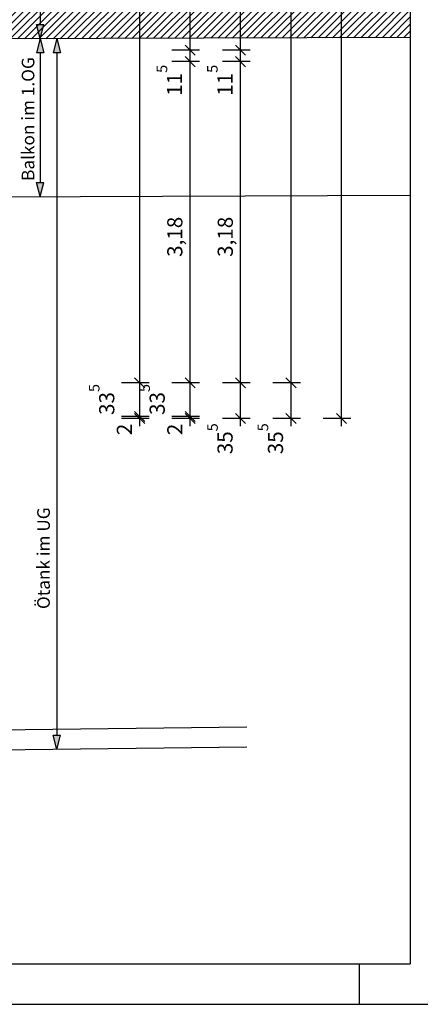
# Model space of a CAD drawing. Extents: x 0.001 to 0.84, y 0.001 to 0.593.
# Drawn here: x 0.583 to 0.662, y 0.001 to 0.196 of the extents above; entities that cross this region are included whole.
import ezdxf
from ezdxf.xclip import XClip

# ---------------------------------------------------------------- set-up
doc = ezdxf.new("R2010")
doc.units = 0
doc.header["$MEASUREMENT"] = 0
doc.header["$XCLIPFRAME"] = 0
doc.linetypes.add('VERDECKT', pattern=[0.09375, 0.0625, -0.03125])
for name, color, linetype in [('29_Verdeckt', 7, 'Continuous'), ('70_Beschriftung', 7, 'Continuous'), ('72_Vermaszung', 7, 'Continuous'), ('77_Plankopf_Linien', 7, 'Continuous'), ('97_Umgebungsfassaden', 7, 'Continuous'), ('99_Lageplan_Vermesser', 7, 'Continuous')]:
    doc.layers.add(name, color=color, linetype=linetype)
doc.styles.add('ERSTELLTER_STIL_1', font='txt')
doc.styles.add('ERSTELLTER_STIL_2', font='txt')

# ---------------------------------------------------------------- blocks, each defined once
blk = doc.blocks.new('Zeichnung_1_2', base_point=(-6.22013, 4.77437))
at = {"layer": '70_Beschriftung', "linetype": 'Continuous', "lineweight": 0, "true_color": 0x000000}
for points in [[(0.58669, 0.19229), (0.58744, 0.19509), (0.58594, 0.19509)], [(0.58669, 0.19229), (0.58594, 0.18949), (0.58744, 0.18949)], [(0.58998, 0.19227), (0.58923, 0.18947), (0.59073, 0.18947)], [(0.58669, 0.161), (0.58744, 0.16379), (0.58594, 0.16379)], [(0.58998, 0.05148), (0.59073, 0.05428), (0.58923, 0.05428)]]:
    blk.add_hatch(color=18, dxfattribs=at).paths.add_polyline_path(points, flags=0)
at = {"layer": '97_Umgebungsfassaden', "linetype": 'Continuous', "lineweight": 0, "ltscale": 1000, "true_color": 0x9f9f9f}
h = blk.add_hatch(dxfattribs=at)
h.set_pattern_fill('MW_HLZ_0002', color=253, style=0, pattern_type=2)
h.set_pattern_definition([(45, (-6.2201294, 4.7743659), (-0.00070710678, 0.00070710678), [])])
h.paths.add_polyline_path([(0.56528, 0.46751), (0.56528, 0.19217), (0.66004, 0.19252), (0.66004, 0.46771)], flags=0)
at = {"layer": '29_Verdeckt', "linetype": 'VERDECKT', "ltscale": 1000}
for p, q in [((0.62767, 0.0559), (0.56881, 0.05522)), ((0.62767, 0.0519), (0.56485, 0.05117))]:
    blk.add_line(p, q, dxfattribs=at)
at = {"layer": '70_Beschriftung', "linetype": 'Continuous', "ltscale": 1000}
for p, q in [((0.58669, 0.20636), (0.58669, 0.19509)), ((0.58669, 0.19229), (0.58594, 0.19509)), ((0.58594, 0.19509), (0.58744, 0.19509)), ((0.58669, 0.19229), (0.58744, 0.19509)), ((0.58669, 0.19229), (0.58594, 0.18949)), ((0.58669, 0.19229), (0.58744, 0.18949)), ((0.58998, 0.19227), (0.58923, 0.18947)), ((0.58998, 0.19227), (0.59073, 0.18947)), ((0.58744, 0.18949), (0.58594, 0.18949)), ((0.58669, 0.18949), (0.58669, 0.16379)), ((0.59073, 0.18947), (0.58923, 0.18947)), ((0.58998, 0.18947), (0.58998, 0.05428)), ((0.58669, 0.161), (0.58594, 0.16379)), ((0.58594, 0.16379), (0.58744, 0.16379)), ((0.58669, 0.161), (0.58744, 0.16379)), ((0.58998, 0.05148), (0.58923, 0.05428)), ((0.58923, 0.05428), (0.59073, 0.05428)), ((0.58998, 0.05148), (0.59073, 0.05428))]:
    blk.add_line(p, q, dxfattribs=at)
at = {"layer": '72_Vermaszung', "linetype": 'Continuous', "ltscale": 1000}
for p, q in [((0.64641, 0.11701), (0.64641, 0.49231)), ((0.63641, 0.12411), (0.63641, 0.46371)), ((0.60641, 0.12411), (0.60641, 0.33521)), ((0.61641, 0.19001), (0.61641, 0.24021)), ((0.62641, 0.19001), (0.62641, 0.24021)), ((0.61828, 0.19001), (0.61281, 0.19001)), ((0.61541, 0.19101), (0.61741, 0.18901)), ((0.61641, 0.18771), (0.61641, 0.19001)), ((0.62828, 0.19001), (0.62281, 0.19001)), ((0.62541, 0.19101), (0.62741, 0.18901)), ((0.62641, 0.18771), (0.62641, 0.19001)), ((0.61828, 0.18771), (0.61281, 0.18771)), ((0.61541, 0.18871), (0.61741, 0.18671)), ((0.61641, 0.12411), (0.61641, 0.18771)), ((0.62828, 0.18771), (0.62281, 0.18771)), ((0.62541, 0.18871), (0.62741, 0.18671)), ((0.62641, 0.12411), (0.62641, 0.18771)), ((0.60541, 0.12511), (0.60741, 0.12311)), ((0.61541, 0.12511), (0.61741, 0.12311)), ((0.62541, 0.12511), (0.62741, 0.12311)), ((0.63541, 0.12511), (0.63741, 0.12311)), ((0.60828, 0.12411), (0.60281, 0.12411)), ((0.60641, 0.11741), (0.60641, 0.12411)), ((0.61828, 0.12411), (0.61281, 0.12411)), ((0.61641, 0.11741), (0.61641, 0.12411)), ((0.62828, 0.12411), (0.62281, 0.12411)), ((0.62641, 0.11701), (0.62641, 0.12411)), ((0.63828, 0.12411), (0.63281, 0.12411)), ((0.63641, 0.11701), (0.63641, 0.12411)), ((0.60828, 0.11741), (0.60281, 0.11741)), ((0.60541, 0.11841), (0.60741, 0.11641)), ((0.60741, 0.11601), (0.60541, 0.11801)), ((0.60641, 0.11701), (0.60641, 0.11741)), ((0.61828, 0.11741), (0.61281, 0.11741)), ((0.61541, 0.11841), (0.61741, 0.11641)), ((0.61741, 0.11601), (0.61541, 0.11801)), ((0.61641, 0.11701), (0.61641, 0.11741)), ((0.62541, 0.11801), (0.62741, 0.11601)), ((0.63541, 0.11801), (0.63741, 0.11601)), ((0.64541, 0.11801), (0.64741, 0.11601)), ((0.60828, 0.11701), (0.60281, 0.11701)), ((0.60641, 0.11551), (0.60641, 0.11701)), ((0.61828, 0.11701), (0.61281, 0.11701)), ((0.61641, 0.11551), (0.61641, 0.11701)), ((0.62828, 0.11701), (0.62281, 0.11701)), ((0.62641, 0.11551), (0.62641, 0.11701)), ((0.63828, 0.11701), (0.63281, 0.11701)), ((0.63641, 0.11551), (0.63641, 0.11701)), ((0.64828, 0.11701), (0.64281, 0.11701)), ((0.64641, 0.11551), (0.64641, 0.11701))]:
    blk.add_line(p, q, dxfattribs=at)
at = {"layer": '97_Umgebungsfassaden', "linetype": 'Continuous', "ltscale": 1000}
blk.add_line((0.66004, 0.19252), (0.56528, 0.19217), dxfattribs=at)
at = {"layer": '97_Umgebungsfassaden', "linetype": 'VERDECKT', "ltscale": 1000}
blk.add_line((0.56539, 0.16092), (0.66004, 0.16127), dxfattribs=at)
at = {"layer": '70_Beschriftung', "linetype": 'Continuous', "char_height": 0.0025, "attachment_point": 4, "rotation": 90, "style": 'ERSTELLTER_STIL_1'}
for s, insert in [('{Balkon im 1.OG}', (0.5846, 0.16409)), ('{Ötank im UG}', (0.58767, 0.07929))]:
    blk.add_mtext(s, dxfattribs=dict(at, insert=insert))
at = {"layer": '72_Vermaszung', "linetype": 'Continuous', "char_height": 0.003, "attachment_point": 7, "rotation": 90}
for s, insert, style in [('{11\\A1{\\H0.7x;\\S5^  ;}}', (0.61481, 0.18095), 'ERSTELLTER_STIL_2'), ('{11\\A1{\\H0.7x;\\S5^  ;}}', (0.62481, 0.18095), 'ERSTELLTER_STIL_2'), ('{3,18}', (0.61581, 0.14904), 'ERSTELLTER_STIL_1'), ('{3,18}', (0.62581, 0.14904), 'ERSTELLTER_STIL_1'), ('{33\\A1{\\H0.7x;\\S5^  ;}}', (0.60138, 0.11773), 'ERSTELLTER_STIL_2'), ('{33\\A1{\\H0.7x;\\S5^  ;}}', (0.61138, 0.11773), 'ERSTELLTER_STIL_2'), ('{2}', (0.60581, 0.11373), 'ERSTELLTER_STIL_1'), ('{2}', (0.61581, 0.11373), 'ERSTELLTER_STIL_1'), ('{35\\A1{\\H0.7x;\\S5^  ;}}', (0.62483, 0.10995), 'ERSTELLTER_STIL_2'), ('{35\\A1{\\H0.7x;\\S5^  ;}}', (0.63483, 0.10995), 'ERSTELLTER_STIL_2')]:
    blk.add_mtext(s, dxfattribs=dict(at, insert=insert, style=style))
blk = doc.blocks.new('Zeichnung_2_1')
at = {"layer": '77_Plankopf_Linien', "linetype": 'Continuous', "ltscale": 1000}
for p, q in [((0.66004, 0.585), (0.66004, 0.009)), ((0.021, 0.009), (0.66004, 0.009)), ((0.65, 0.001), (0.65, 0.009)), ((0.001, 0.001), (0.84, 0.001))]:
    blk.add_line(p, q, dxfattribs=at)

msp = doc.modelspace()

# ---------------------------------------------------------------- block references
at = {"layer": '99_Lageplan_Vermesser', "linetype": 'Continuous', "ltscale": 1000}
ref = msp.add_blockref('Zeichnung_1_2', (-6.22013, 4.77437), dxfattribs=at)
XClip(ref).set_block_clipping_path([(0.021, 0.009), (0.6600430191, 0.585)])

# ---------------------------------------------------------------- next in the draw order: block references
ref = msp.add_blockref('Zeichnung_2_1', (0, 0))
XClip(ref).set_block_clipping_path([(0, 0), (0.841, 0.594)])

doc.saveas('drawing.dxf')
